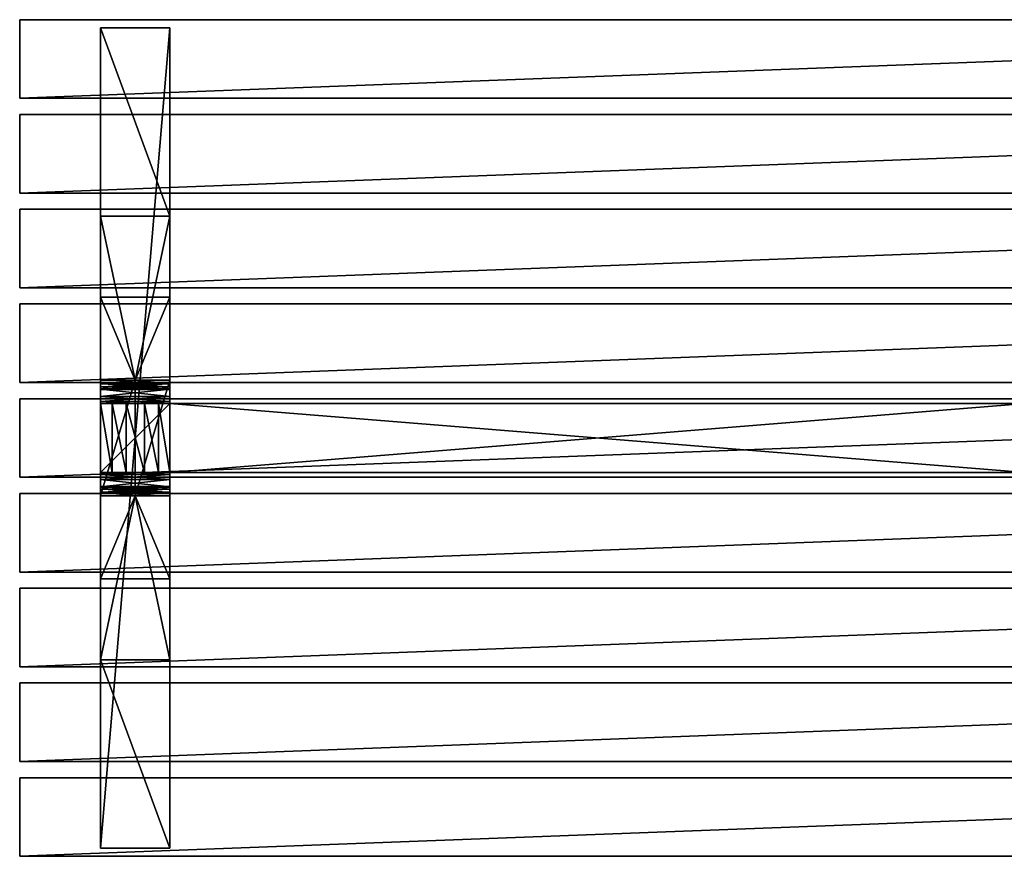
# Model space of a CAD drawing. Units: inches. Extents: x -35.4 to 35.4, y -14.3 to 14.3.
# Drawn here: x -35.4 to -1.9, y -14.3 to 14.3 of the extents above; entities that cross this region are included whole.
import ezdxf

# ---------------------------------------------------------------- set-up
doc = ezdxf.new("R2010")
doc.units = ezdxf.units.IN
doc.layers.get('0').update_dxf_attribs({"true_color": 0xc2ced6})

msp = doc.modelspace()

# ---------------------------------------------------------------- meshes
mesh = msp.add_polyface()
corners = [(-35.433, 11.575, 27.087), (-35.433, 11.575, 28.268), (-35.433, 14.252, 27.087), (-35.433, 14.252, 28.268), (35.433, 11.575, 27.087), (35.433, 11.575, 28.268), (35.433, 14.252, 27.087), (35.433, 14.252, 28.268)]
mesh.append_faces([[corners[k] for k in face] for face in [(5, 4, 6), (6, 7, 5), (7, 6, 2), (2, 3, 7), (3, 2, 0), (0, 1, 3), (1, 0, 4), (4, 5, 1), (6, 4, 0), (0, 2, 6), (1, 5, 7), (7, 3, 1)]], dxfattribs={"vtx2": -1})
mesh = msp.add_polyface()
corners = [(-32.677, -1.181, 22.835), (-32.677, 1.181, 22.835), (-30.315, 1.181, 22.835), (-30.315, 1.181, 23.624), (-32.677, 1.181, 23.624), (-32.677, -1.181, 23.624), (-31.496, 1.181, 0.787), (-31.811, 1.181, 3.543), (-32.283, 1.181, 3.543), (-32.677, 1.181, 0.787), (-32.677, 1.181, 3.543), (-31.181, 1.181, 3.543), (-32.677, 1.412, 0.231), (-32.677, 1.667, 0.06), (-30.315, 1.667, 0.06), (-32.677, 1.241, 0.486), (-30.315, 1.241, 0.486), (-30.315, 1.412, 0.231), (-32.677, 1.412, 26.62), (-32.677, 1.241, 26.364), (-30.315, 1.241, 26.364), (-32.677, 1.181, 26.063), (-31.496, 1.181, 26.063), (-32.677, 1.667, 26.79), (-30.315, 1.412, 26.62), (-32.283, -1.181, 4.016), (-32.283, 1.181, 4.016), (-32.677, 1.181, 4.016), (-31.811, -1.181, 4.016), (-31.811, 1.181, 4.016), (-32.283, -1.181, 3.543), (-31.811, -1.181, 3.543), (-31.181, 1.181, 4.016), (-32.677, -1.969, 26.85), (-32.677, 1.969, 26.85), (-31.496, 1.969, 26.85), (-32.677, -1.181, 4.016), (-32.677, 1.746, 0.565), (-32.677, 1.654, 0.787), (-32.677, 1.654, 26.063), (-32.677, 1.678, 0.667), (-32.677, 1.678, 26.184), (-32.677, 1.746, 26.286), (-32.677, 13.976, 27.087), (-32.677, -13.976, 27.087)]
mesh.append_faces([[corners[k] for k in face] for face in [(9, 8, 10), (26, 1, 27)]], dxfattribs={"vtx0": -1})
mesh.append_faces([[corners[k] for k in face] for face in [(21, 22, 19), (15, 37, 12), (37, 15, 40), (21, 39, 4), (19, 41, 21), (18, 42, 19), (43, 34, 44)]], dxfattribs={"vtx0": -1, "vtx1": -1})
mesh.append_faces([[corners[k] for k in face] for face in [(8, 9, 6), (15, 16, 6), (20, 19, 22), (10, 27, 38), (39, 1, 4)]], dxfattribs={"vtx0": -1, "vtx1": -1, "vtx2": -1})
mesh.append_faces([[corners[k] for k in face] for face in [(6, 7, 8), (6, 9, 15), (25, 26, 27), (28, 29, 26), (1, 29, 32), (1, 26, 29), (38, 9, 10), (9, 38, 40), (40, 15, 9), (21, 41, 39)]], dxfattribs={"vtx0": -1, "vtx2": -1})
mesh.append_faces([[corners[k] for k in face] for face in [(11, 7, 6), (12, 13, 14), (15, 12, 17), (18, 19, 20), (23, 18, 24), (10, 8, 30), (8, 7, 31), (21, 4, 22), (36, 27, 10), (39, 38, 27), (27, 1, 39), (1, 0, 5), (5, 4, 1), (42, 41, 19)]], dxfattribs={"vtx1": -1, "vtx2": -1})
mesh.append_faces([[corners[k] for k in face] for face in [(0, 1, 2), (3, 4, 5), (33, 34, 35)]], dxfattribs={"vtx2": -1})
mesh = msp.add_polyface()
corners = [(-30.315, 13.976, 27.087), (-32.677, 13.976, 27.087), (-32.677, -13.976, 27.087), (-30.315, 13.976, 26.85), (-32.677, 13.976, 26.85), (-30.315, 7.559, 26.85), (-32.677, 7.559, 26.85), (-31.496, 1.654, 0.787), (-32.677, 1.654, 0.787), (-32.677, 1.654, 26.063), (-31.496, 1.654, 26.063), (-30.315, 1.848, 0.496), (-32.677, 1.848, 0.496), (-32.677, 1.746, 0.565), (-32.677, 1.969, 0.472), (-31.496, 1.969, 0.472), (-32.677, 1.678, 0.667), (-30.315, 1.678, 0.667), (-30.315, 1.746, 0.565), (-30.315, 1.678, 26.184), (-32.677, 1.678, 26.184), (-32.677, 1.746, 26.286), (-32.677, 1.848, 26.354), (-31.496, 1.969, 26.378), (-30.315, 1.848, 26.354), (-30.315, 1.746, 26.286), (-32.677, 1.969, 26.378), (-32.677, 4.803, 0.472), (-30.315, 4.803, 0.472), (-32.677, 7.559, 26.378), (-30.315, 7.559, 26.378), (-32.677, 1.969), (-31.496, 1.969), (-32.677, 1.667, 0.06), (-30.315, 1.667, 0.06), (-32.677, 4.803), (-32.677, 1.667, 26.79), (-30.315, 1.667, 26.79), (-31.496, 1.969, 26.85), (-32.677, 1.969, 26.85), (-32.677, 1.412, 0.231), (-32.677, 1.412, 26.62)]
mesh.append_faces([[corners[k] for k in face] for face in [(6, 1, 4)]], dxfattribs={"vtx0": -1})
mesh.append_faces([[corners[k] for k in face] for face in [(27, 15, 28), (29, 23, 26), (30, 23, 29), (31, 32, 33), (21, 41, 22)]], dxfattribs={"vtx0": -1, "vtx1": -1})
mesh.append_faces([[corners[k] for k in face] for face in [(9, 10, 7), (11, 15, 12), (16, 7, 17), (19, 10, 20), (22, 23, 24), (34, 33, 32), (36, 37, 38), (1, 6, 39)]], dxfattribs={"vtx0": -1, "vtx1": -1, "vtx2": -1})
mesh.append_faces([[corners[k] for k in face] for face in [(7, 8, 9), (11, 12, 13), (18, 13, 16), (7, 16, 8), (19, 20, 21), (25, 21, 22), (23, 22, 26), (15, 27, 14), (32, 31, 35), (33, 12, 14), (14, 31, 33), (26, 36, 39), (39, 6, 29)]], dxfattribs={"vtx0": -1, "vtx2": -1})
mesh.append_faces([[corners[k] for k in face] for face in [(14, 12, 15), (9, 20, 10), (33, 40, 12), (35, 31, 14), (13, 12, 40), (26, 22, 36), (41, 36, 22), (29, 26, 39)]], dxfattribs={"vtx1": -1, "vtx2": -1})
mesh.append_faces([[corners[k] for k in face] for face in [(0, 1, 2), (3, 4, 1), (5, 6, 4), (35, 27, 28), (38, 39, 36), (29, 6, 5), (14, 27, 35)]], dxfattribs={"vtx2": -1})
mesh = msp.add_polyface()
corners = [(-32.677, -13.976, 27.087), (-30.315, -13.976, 27.087), (-30.315, 13.976, 27.087), (-30.315, -13.976, 26.85), (-30.315, 1.181, 22.835), (-30.315, -1.181, 22.835), (-32.677, -1.181, 22.835), (-32.677, -1.181, 23.624), (-30.315, -1.181, 23.624), (-30.315, 1.181, 23.624), (-30.315, -1.654, 26.063), (-31.496, -1.654, 26.063), (-31.496, -1.654, 0.787), (-30.315, -1.654, 0.787), (-31.496, -1.969, 0.472), (-30.315, -1.969, 0.472), (-30.315, -1.848, 0.496), (-32.677, -1.848, 0.496), (-30.315, -1.746, 0.565), (-32.677, -1.746, 0.565), (-30.315, -1.678, 0.667), (-32.677, -1.678, 26.184), (-30.315, -1.678, 26.184), (-30.315, -1.746, 26.286), (-32.677, -1.746, 26.286), (-30.315, -1.848, 26.354), (-31.496, -1.969, 26.378), (-30.315, -1.969, 26.378), (-30.315, -4.803, 0.472), (-30.315, -1.181, 26.063), (-31.496, -1.181, 26.063), (-30.315, -7.559, 26.378), (-31.496, -1.969), (-30.315, -1.667, 0.06), (-30.315, -1.969), (-30.315, -1.412, 0.231), (-32.677, -1.667, 0.06), (-30.315, -1.241, 0.486), (-32.677, -1.412, 0.231), (-30.315, -1.181, 0.787), (-31.496, -1.181, 0.787), (-30.315, -4.803), (-32.677, -4.803, 0.472), (-30.315, -1.241, 26.364), (-30.315, -1.412, 26.62), (-32.677, -1.241, 26.364), (-30.315, -1.667, 26.79), (-32.677, -1.412, 26.62), (-30.315, -1.969, 26.85), (-31.496, -1.969, 26.85), (-30.315, -7.559, 26.85), (-32.677, -7.559, 26.85), (-31.181, 1.181, 4.016), (-31.181, -1.181, 4.016), (-30.709, -1.181, 4.016), (-30.709, 1.181, 4.016), (-30.315, -1.181, 4.016), (-30.709, -1.181, 3.543), (-31.181, -1.181, 3.543), (-31.181, 1.181, 3.543), (-30.315, -1.181, 3.543), (-30.709, 1.181, 3.543), (-31.811, -1.181, 4.016), (-30.315, 1.969, 26.85)]
mesh.append_faces([[corners[k] for k in face] for face in [(50, 1, 3)]], dxfattribs={"vtx0": -1})
mesh.append_faces([[corners[k] for k in face] for face in [(13, 12, 20), (15, 14, 28)]], dxfattribs={"vtx0": -1, "vtx1": -1})
mesh.append_faces([[corners[k] for k in face] for face in [(10, 11, 12), (40, 57, 39)]], dxfattribs={"vtx0": -1, "vtx1": -1, "vtx2": -1})
mesh.append_faces([[corners[k] for k in face] for face in [(12, 13, 10), (14, 15, 16), (17, 16, 18), (19, 18, 20), (21, 22, 23), (24, 23, 25), (26, 25, 27), (26, 27, 31), (32, 33, 34), (30, 43, 29), (52, 53, 54), (55, 54, 56), (5, 53, 62), (5, 54, 53)]], dxfattribs={"vtx0": -1, "vtx2": -1})
mesh.append_faces([[corners[k] for k in face] for face in [(48, 46, 49), (60, 39, 57)]], dxfattribs={"vtx1": -1})
mesh.append_faces([[corners[k] for k in face] for face in [(10, 22, 11), (29, 8, 30), (35, 33, 36), (37, 35, 38), (39, 37, 40), (44, 43, 45), (46, 44, 47), (34, 41, 32), (57, 58, 59), (60, 57, 61), (58, 57, 40)]], dxfattribs={"vtx1": -1, "vtx2": -1})
mesh.append_faces([[corners[k] for k in face] for face in [(0, 1, 2), (3, 1, 0), (4, 5, 6), (7, 8, 9), (41, 28, 42), (31, 50, 51), (5, 56, 54), (51, 50, 3), (63, 48, 49)]], dxfattribs={"vtx2": -1})
mesh = msp.add_polyface()
corners = [(-32.677, 13.976, 27.087), (-30.315, 13.976, 27.087), (-30.315, 13.976, 26.85), (-32.677, 13.976, 26.85), (-30.315, 7.559, 26.85), (-31.496, 1.654, 26.063), (-30.315, 1.654, 26.063), (-30.315, 1.654, 0.787), (-31.496, 1.654, 0.787), (-31.496, 1.969, 0.472), (-30.315, 1.848, 0.496), (-30.315, 1.969, 0.472), (-32.677, 1.746, 0.565), (-30.315, 1.746, 0.565), (-30.315, 1.678, 0.667), (-32.677, 1.678, 0.667), (-30.315, 1.678, 26.184), (-32.677, 1.746, 26.286), (-30.315, 1.746, 26.286), (-31.496, 1.969, 26.378), (-30.315, 1.969, 26.378), (-30.315, 1.848, 26.354), (-32.677, 1.848, 26.354), (-30.315, 4.803, 0.472), (-30.709, 1.181, 3.543), (-30.315, 1.181, 0.787), (-30.315, 1.181, 3.543), (-31.181, 1.181, 3.543), (-31.496, 1.181, 0.787), (-30.315, 7.559, 26.378), (-31.496, 1.969), (-30.315, 1.969), (-30.315, 1.667, 0.06), (-30.315, 1.412, 0.231), (-32.677, 1.412, 0.231), (-30.315, 1.241, 0.486), (-32.677, 1.241, 0.486), (-30.315, 4.803), (-32.677, 4.803), (-31.496, 1.181, 26.063), (-30.315, 1.181, 26.063), (-30.315, 1.241, 26.364), (-30.315, 1.412, 26.62), (-32.677, 1.412, 26.62), (-31.496, 1.969, 26.85), (-30.315, 1.667, 26.79), (-30.315, 1.969, 26.85), (-32.677, 1.667, 26.79), (-32.677, 7.559, 26.378), (-31.181, -1.181, 4.016), (-31.181, 1.181, 4.016), (-31.811, 1.181, 4.016), (-30.709, -1.181, 4.016), (-30.709, 1.181, 4.016), (-30.315, -1.181, 4.016), (-30.315, 1.181, 4.016), (-31.811, 1.181, 3.543), (-31.181, -1.181, 3.543), (-30.709, -1.181, 3.543), (-30.315, -1.181, 3.543), (-30.315, 1.181, 23.624), (-32.677, 1.181, 23.624), (-30.315, 1.181, 22.835), (-32.677, 1.181, 22.835), (-31.496, -1.969, 26.85)]
mesh.append_faces([[corners[k] for k in face] for face in [(24, 25, 26), (44, 45, 46), (62, 53, 55)]], dxfattribs={"vtx0": -1})
mesh.append_faces([[corners[k] for k in face] for face in [(23, 9, 11), (60, 39, 61), (53, 62, 50)]], dxfattribs={"vtx0": -1, "vtx1": -1})
mesh.append_faces([[corners[k] for k in face] for face in [(7, 8, 5), (28, 25, 24)]], dxfattribs={"vtx0": -1, "vtx1": -1, "vtx2": -1})
mesh.append_faces([[corners[k] for k in face] for face in [(5, 6, 7), (9, 10, 11), (12, 13, 10), (8, 7, 14), (15, 14, 13), (5, 16, 6), (17, 18, 16), (19, 20, 21), (22, 21, 18), (19, 29, 20), (30, 31, 32), (28, 35, 25), (39, 40, 41), (49, 50, 51), (52, 53, 50), (39, 60, 40), (50, 62, 63), (64, 44, 46)]], dxfattribs={"vtx0": -1, "vtx2": -1})
mesh.append_faces([[corners[k] for k in face] for face in [(24, 27, 28), (32, 33, 34), (33, 35, 36), (41, 42, 43), (42, 45, 47), (37, 31, 30), (38, 37, 30), (56, 27, 57), (27, 24, 58)]], dxfattribs={"vtx1": -1, "vtx2": -1})
mesh.append_faces([[corners[k] for k in face] for face in [(0, 1, 2), (3, 2, 4), (23, 37, 38), (4, 29, 48), (54, 55, 53), (24, 26, 59)]], dxfattribs={"vtx2": -1})
mesh = msp.add_polyface()
corners = [(-30.315, -1.969, 26.85), (-30.315, -13.976, 27.087), (-30.315, -7.559, 26.85), (-30.315, -1.848, 26.354), (-30.315, -1.412, 26.62), (-30.315, -1.667, 26.79), (-30.315, -7.559, 26.378), (-30.315, -1.969, 26.378), (-30.315, -1.654, 26.063), (-30.315, -1.181, 23.307), (-30.315, -1.181, 23.624), (-30.315, 1.969, 26.85), (-30.315, -1.746, 26.286), (-30.315, -1.241, 26.364), (-30.315, -1.678, 26.184), (-30.315, -1.181, 26.063), (-30.315, -1.181, 22.835), (-30.315, 1.969, 26.378), (-30.315, 1.667, 26.79), (-30.315, 1.848, 26.354), (-30.315, 1.412, 26.62), (-30.315, 7.559, 26.378), (-30.315, 7.559, 26.85), (-30.315, 13.976, 26.85), (-30.315, 13.976, 27.087), (-30.315, 1.181, 26.063), (-30.315, 1.678, 26.184), (-30.315, 1.241, 26.364), (-30.315, 1.181, 23.624), (-30.315, 1.654, 26.063), (-30.315, 1.746, 26.286), (-30.315, 1.181, 23.307), (-30.315, 1.181, 22.835), (-30.315, -1.241, 0.486), (-30.315, -1.181, 0.787), (-30.315, -1.678, 0.667), (-30.315, -1.654, 0.787), (-30.315, -1.181, 4.016), (-30.315, -1.181, 3.543), (-30.315, 1.181, 3.543), (-30.315, 1.181, 4.016), (-30.315, -1.746, 0.565), (-30.315, -1.969, 0.472), (-30.315, -4.803, 0.472), (-30.315, -4.803)]
mesh.append_faces([[corners[k] for k in face] for face in [(11, 1, 0), (4, 12, 13), (13, 14, 15), (8, 15, 14), (17, 18, 19), (20, 19, 18), (1, 11, 24), (25, 26, 27), (28, 29, 25), (27, 30, 20), (36, 37, 8)]], dxfattribs={"vtx0": -1, "vtx1": -1})
mesh.append_faces([[corners[k] for k in face] for face in [(0, 1, 2), (9, 8, 16), (11, 22, 24), (29, 31, 32), (38, 37, 36)]], dxfattribs={"vtx0": -1, "vtx1": -1, "vtx2": -1})
mesh.append_faces([[corners[k] for k in face] for face in [(3, 4, 5), (0, 2, 6), (7, 5, 0), (8, 9, 10), (13, 12, 14), (8, 10, 15), (17, 11, 18), (11, 17, 21), (25, 29, 26), (34, 36, 35), (36, 34, 38), (33, 35, 41)]], dxfattribs={"vtx0": -1, "vtx2": -1})
mesh.append_faces([[corners[k] for k in face] for face in [(23, 24, 22)]], dxfattribs={"vtx1": -1})
mesh.append_faces([[corners[k] for k in face] for face in [(6, 7, 0), (3, 12, 4), (7, 3, 5), (21, 22, 11), (30, 19, 20), (26, 30, 27), (28, 31, 29), (33, 34, 35), (38, 39, 40), (40, 37, 38), (37, 16, 8)]], dxfattribs={"vtx1": -1, "vtx2": -1})
mesh.append_faces([[corners[k] for k in face] for face in [(42, 43, 44)]], dxfattribs={"vtx2": -1})
mesh = msp.add_polyface()
corners = [(-1.181, -1.181, 26.85), (-1.181, 1.181, 26.85), (-30.315, 1.181, 23.624), (-30.315, -1.181, 23.624), (-30.315, -1.181, 23.307), (-30.315, 1.181, 23.307), (-1.164, 1.181, 26.535), (-1.164, -1.181, 26.535), (-30.315, -4.803), (-30.315, -1.969), (-30.315, -1.969, 0.472), (-30.315, -1.667, 0.06), (-30.315, -1.848, 0.496), (-30.315, -1.412, 0.231), (-30.315, -1.746, 0.565), (-30.315, -1.241, 0.486), (-30.315, 1.654, 0.787), (-30.315, 1.654, 26.063), (-30.315, 1.181, 22.835), (-30.315, 1.181, 4.016), (-30.315, -1.181, 22.835), (-30.315, 1.181, 3.543), (-30.315, 1.181, 0.787), (-30.315, 1.678, 0.667), (-30.315, 1.241, 0.486), (-30.315, 1.746, 0.565), (-30.315, 1.848, 0.496), (-30.315, 1.412, 0.231), (-30.315, 1.667, 0.06), (-30.315, 1.969, 0.472), (-30.315, 4.803, 0.472), (-30.315, 1.969), (-30.315, 4.803), (1.181, 13.976, 27.087), (-1.181, 13.976, 27.087), (-1.181, -13.976, 27.087), (1.181, 13.976, 26.85), (-1.181, 13.976, 26.85), (-1.181, -13.976, 26.85), (1.181, -13.976, 26.85), (1.181, 1.181, 26.535), (1.181, 1.181, 26.85), (1.181, -1.181, 26.85)]
mesh.append_faces([[corners[k] for k in face] for face in [(2, 6, 5), (35, 0, 38)]], dxfattribs={"vtx0": -1})
mesh.append_faces([[corners[k] for k in face] for face in [(3, 7, 0), (11, 10, 9), (12, 13, 14), (15, 14, 13), (23, 24, 25), (24, 23, 22), (31, 29, 28), (41, 6, 1)]], dxfattribs={"vtx0": -1, "vtx1": -1})
mesh.append_faces([[corners[k] for k in face] for face in [(16, 19, 21)]], dxfattribs={"vtx0": -1, "vtx1": -1, "vtx2": -1})
mesh.append_faces([[corners[k] for k in face] for face in [(12, 11, 13), (11, 12, 10), (26, 27, 28), (35, 1, 0)]], dxfattribs={"vtx0": -1, "vtx2": -1})
mesh.append_faces([[corners[k] for k in face] for face in [(37, 1, 34)]], dxfattribs={"vtx1": -1})
mesh.append_faces([[corners[k] for k in face] for face in [(2, 1, 6), (8, 9, 10), (16, 17, 18), (18, 19, 16), (5, 4, 20), (20, 18, 5), (21, 22, 16), (23, 16, 22), (26, 25, 27), (24, 27, 25), (29, 26, 28), (30, 29, 31), (35, 34, 1), (42, 0, 7)]], dxfattribs={"vtx1": -1, "vtx2": -1})
mesh.append_faces([[corners[k] for k in face] for face in [(0, 1, 2), (2, 3, 0), (4, 5, 6), (6, 7, 4), (3, 4, 7), (31, 32, 30), (33, 34, 35), (36, 37, 34), (35, 38, 39), (39, 38, 0), (7, 6, 40), (41, 1, 37)]], dxfattribs={"vtx2": -1})
mesh = msp.add_polyface()
corners = [(-35.433, 8.346, 27.087), (-35.433, 8.346, 28.268), (-35.433, 11.024, 27.087), (-35.433, 11.024, 28.268), (35.433, 8.346, 27.087), (35.433, 8.346, 28.268), (35.433, 11.024, 27.087), (35.433, 11.024, 28.268)]
mesh.append_faces([[corners[k] for k in face] for face in [(5, 4, 6), (6, 7, 5), (7, 6, 2), (2, 3, 7), (3, 2, 0), (0, 1, 3), (1, 0, 4), (4, 5, 1), (6, 4, 0), (0, 2, 6), (1, 5, 7), (7, 3, 1)]], dxfattribs={"vtx2": -1})
mesh = msp.add_polyface()
corners = [(-35.433, 5.118, 27.087), (-35.433, 5.118, 28.268), (-35.433, 7.795, 27.087), (-35.433, 7.795, 28.268), (35.433, 5.118, 27.087), (35.433, 5.118, 28.268), (35.433, 7.795, 27.087), (35.433, 7.795, 28.268)]
mesh.append_faces([[corners[k] for k in face] for face in [(5, 4, 6), (6, 7, 5), (7, 6, 2), (2, 3, 7), (3, 2, 0), (0, 1, 3), (1, 0, 4), (4, 5, 1), (6, 4, 0), (0, 2, 6), (1, 5, 7), (7, 3, 1)]], dxfattribs={"vtx2": -1})
mesh = msp.add_polyface()
corners = [(-35.433, 1.89, 27.087), (-35.433, 1.89, 28.268), (-35.433, 4.567, 27.087), (-35.433, 4.567, 28.268), (35.433, 1.89, 27.087), (35.433, 1.89, 28.268), (35.433, 4.567, 27.087), (35.433, 4.567, 28.268)]
mesh.append_faces([[corners[k] for k in face] for face in [(5, 4, 6), (6, 7, 5), (7, 6, 2), (2, 3, 7), (3, 2, 0), (0, 1, 3), (1, 0, 4), (4, 5, 1), (6, 4, 0), (0, 2, 6), (1, 5, 7), (7, 3, 1)]], dxfattribs={"vtx2": -1})
mesh = msp.add_polyface()
corners = [(-32.677, -13.976, 27.087), (-32.677, -13.976, 26.85), (-30.315, -13.976, 26.85), (-31.496, -1.654, 26.063), (-32.677, -1.654, 26.063), (-32.677, -1.654, 0.787), (-31.496, -1.654, 0.787), (-31.496, -1.969, 0.472), (-32.677, -1.848, 0.496), (-32.677, -1.969, 0.472), (-30.315, -1.848, 0.496), (-30.315, -1.746, 0.565), (-32.677, -1.746, 0.565), (-30.315, -1.678, 0.667), (-32.677, -1.678, 0.667), (-32.677, -1.678, 26.184), (-30.315, -1.746, 26.286), (-32.677, -1.746, 26.286), (-30.315, -1.678, 26.184), (-31.496, -1.969, 26.378), (-32.677, -1.969, 26.378), (-32.677, -1.848, 26.354), (-30.315, -1.848, 26.354), (-32.677, -4.803, 0.472), (-30.315, -4.803, 0.472), (-32.677, -7.559, 26.378), (-30.315, -7.559, 26.378), (-31.496, -1.969), (-32.677, -1.969), (-32.677, -1.667, 0.06), (-30.315, -1.667, 0.06), (-32.677, -4.803), (-30.315, -4.803), (-31.496, -1.969, 26.85), (-32.677, -1.667, 26.79), (-32.677, -1.969, 26.85), (-30.315, -1.667, 26.79), (-32.677, -7.559, 26.85), (-32.677, -1.412, 0.231), (-32.677, -1.412, 26.62), (-32.677, 1.969, 26.85)]
mesh.append_faces([[corners[k] for k in face] for face in [(33, 34, 35)]], dxfattribs={"vtx0": -1})
mesh.append_faces([[corners[k] for k in face] for face in [(20, 19, 25), (31, 27, 32), (8, 29, 9), (20, 34, 21), (35, 0, 40)]], dxfattribs={"vtx0": -1, "vtx1": -1})
mesh.append_faces([[corners[k] for k in face] for face in [(5, 6, 3), (10, 8, 7), (14, 13, 6), (15, 3, 18), (22, 19, 21), (30, 27, 29), (34, 33, 36), (35, 37, 0)]], dxfattribs={"vtx0": -1, "vtx1": -1, "vtx2": -1})
mesh.append_faces([[corners[k] for k in face] for face in [(3, 4, 5), (7, 8, 9), (11, 12, 8), (13, 14, 12), (6, 5, 14), (3, 15, 4), (16, 17, 15), (19, 20, 21), (22, 21, 17), (7, 9, 23), (27, 28, 29), (27, 31, 28), (9, 28, 31), (9, 29, 28), (39, 17, 21), (35, 20, 25), (20, 35, 34)]], dxfattribs={"vtx0": -1, "vtx2": -1})
mesh.append_faces([[corners[k] for k in face] for face in [(1, 0, 37)]], dxfattribs={"vtx1": -1})
mesh.append_faces([[corners[k] for k in face] for face in [(23, 24, 7), (26, 25, 19), (8, 12, 38), (25, 37, 35)]], dxfattribs={"vtx1": -1, "vtx2": -1})
mesh.append_faces([[corners[k] for k in face] for face in [(0, 1, 2), (23, 31, 32), (37, 25, 26), (2, 1, 37), (31, 23, 9)]], dxfattribs={"vtx2": -1})
mesh = msp.add_polyface()
corners = [(-32.677, -1.181, 23.624), (-32.677, -1.181, 26.063), (-31.496, -1.181, 26.063), (-30.315, -1.181, 23.624), (-32.677, -1.667, 0.06), (-32.677, -1.412, 0.231), (-30.315, -1.412, 0.231), (-32.677, -1.241, 0.486), (-30.315, -1.241, 0.486), (-31.496, -1.181, 0.787), (-32.677, -1.181, 0.787), (-32.677, -1.241, 26.364), (-30.315, -1.241, 26.364), (-32.677, -1.412, 26.62), (-30.315, -1.412, 26.62), (-32.677, -1.667, 26.79), (-30.315, -1.667, 26.79), (-32.677, 1.181, 4.016), (-32.677, -1.181, 4.016), (-32.283, -1.181, 4.016), (-32.283, 1.181, 4.016), (-31.811, -1.181, 4.016), (-31.811, 1.181, 4.016), (-31.181, -1.181, 4.016), (-32.283, -1.181, 3.543), (-32.677, -1.181, 3.543), (-32.677, 1.181, 3.543), (-31.811, -1.181, 3.543), (-32.283, 1.181, 3.543), (-31.181, -1.181, 3.543), (-31.811, 1.181, 3.543), (-32.677, -1.181, 22.835), (-30.315, -1.181, 22.835), (-31.496, 1.969, 26.85), (-31.496, -1.969, 26.85), (-32.677, -1.969, 26.85), (-32.677, -1.848, 0.496), (-32.677, -1.746, 0.565), (-32.677, -1.678, 0.667), (-32.677, -1.654, 0.787), (-32.677, -1.654, 26.063), (-32.677, -1.746, 26.286), (-32.677, -1.678, 26.184), (-32.677, -1.848, 26.354)]
mesh.append_faces([[corners[k] for k in face] for face in [(0, 2, 3), (27, 9, 24), (19, 31, 21), (4, 36, 5), (7, 38, 10), (42, 1, 40), (1, 42, 11), (13, 43, 15)]], dxfattribs={"vtx0": -1, "vtx1": -1})
mesh.append_faces([[corners[k] for k in face] for face in [(7, 9, 8), (12, 2, 11), (10, 24, 9), (25, 39, 18), (40, 0, 31)]], dxfattribs={"vtx0": -1, "vtx1": -1, "vtx2": -1})
mesh.append_faces([[corners[k] for k in face] for face in [(9, 7, 10), (2, 1, 11), (20, 19, 21), (22, 21, 23), (9, 27, 29), (21, 31, 32), (33, 34, 35), (10, 38, 39), (39, 25, 10), (11, 42, 41)]], dxfattribs={"vtx0": -1, "vtx2": -1})
mesh.append_faces([[corners[k] for k in face] for face in [(0, 1, 2), (4, 5, 6), (5, 7, 8), (11, 13, 14), (13, 15, 16), (27, 24, 28), (29, 27, 30), (7, 5, 37), (37, 38, 7), (26, 25, 18), (39, 40, 18), (13, 11, 41), (1, 0, 40), (31, 18, 40)]], dxfattribs={"vtx1": -1, "vtx2": -1})
mesh.append_faces([[corners[k] for k in face] for face in [(17, 18, 19), (24, 25, 26), (10, 25, 24), (19, 18, 31)]], dxfattribs={"vtx2": -1})
mesh = msp.add_polyface()
corners = [(-35.433, -1.339, 27.087), (-35.433, -1.339, 28.268), (-35.433, 1.339, 27.087), (-35.433, 1.339, 28.268), (35.433, -1.339, 27.087), (35.433, -1.339, 28.268), (35.433, 1.339, 27.087), (35.433, 1.339, 28.268)]
mesh.append_faces([[corners[k] for k in face] for face in [(5, 4, 6), (6, 7, 5), (7, 6, 2), (2, 3, 7), (3, 2, 0), (0, 1, 3), (1, 0, 4), (4, 5, 1), (6, 4, 0), (0, 2, 6), (1, 5, 7), (7, 3, 1)]], dxfattribs={"vtx2": -1})
mesh = msp.add_polyface()
corners = [(-35.433, -4.567, 27.087), (-35.433, -4.567, 28.268), (-35.433, -1.89, 27.087), (-35.433, -1.89, 28.268), (35.433, -4.567, 27.087), (35.433, -4.567, 28.268), (35.433, -1.89, 27.087), (35.433, -1.89, 28.268)]
mesh.append_faces([[corners[k] for k in face] for face in [(5, 4, 6), (6, 7, 5), (7, 6, 2), (2, 3, 7), (3, 2, 0), (0, 1, 3), (1, 0, 4), (4, 5, 1), (6, 4, 0), (0, 2, 6), (1, 5, 7), (7, 3, 1)]], dxfattribs={"vtx2": -1})
mesh = msp.add_polyface()
corners = [(-35.433, -7.795, 27.087), (-35.433, -7.795, 28.268), (-35.433, -5.118, 27.087), (-35.433, -5.118, 28.268), (35.433, -7.795, 27.087), (35.433, -7.795, 28.268), (35.433, -5.118, 27.087), (35.433, -5.118, 28.268)]
mesh.append_faces([[corners[k] for k in face] for face in [(5, 4, 6), (6, 7, 5), (7, 6, 2), (2, 3, 7), (3, 2, 0), (0, 1, 3), (1, 0, 4), (4, 5, 1), (6, 4, 0), (0, 2, 6), (1, 5, 7), (7, 3, 1)]], dxfattribs={"vtx2": -1})
mesh = msp.add_polyface()
corners = [(-35.433, -11.024, 27.087), (-35.433, -11.024, 28.268), (-35.433, -8.346, 27.087), (-35.433, -8.346, 28.268), (35.433, -11.024, 27.087), (35.433, -11.024, 28.268), (35.433, -8.346, 27.087), (35.433, -8.346, 28.268)]
mesh.append_faces([[corners[k] for k in face] for face in [(5, 4, 6), (6, 7, 5), (7, 6, 2), (2, 3, 7), (3, 2, 0), (0, 1, 3), (1, 0, 4), (4, 5, 1), (6, 4, 0), (0, 2, 6), (1, 5, 7), (7, 3, 1)]], dxfattribs={"vtx2": -1})
mesh = msp.add_polyface()
corners = [(-35.433, -14.252, 27.087), (-35.433, -14.252, 28.268), (-35.433, -11.575, 27.087), (-35.433, -11.575, 28.268), (35.433, -14.252, 27.087), (35.433, -14.252, 28.268), (35.433, -11.575, 27.087), (35.433, -11.575, 28.268)]
mesh.append_faces([[corners[k] for k in face] for face in [(5, 4, 6), (6, 7, 5), (7, 6, 2), (2, 3, 7), (3, 2, 0), (0, 1, 3), (1, 0, 4), (4, 5, 1), (6, 4, 0), (0, 2, 6), (1, 5, 7), (7, 3, 1)]], dxfattribs={"vtx2": -1})

doc.saveas('drawing.dxf')
